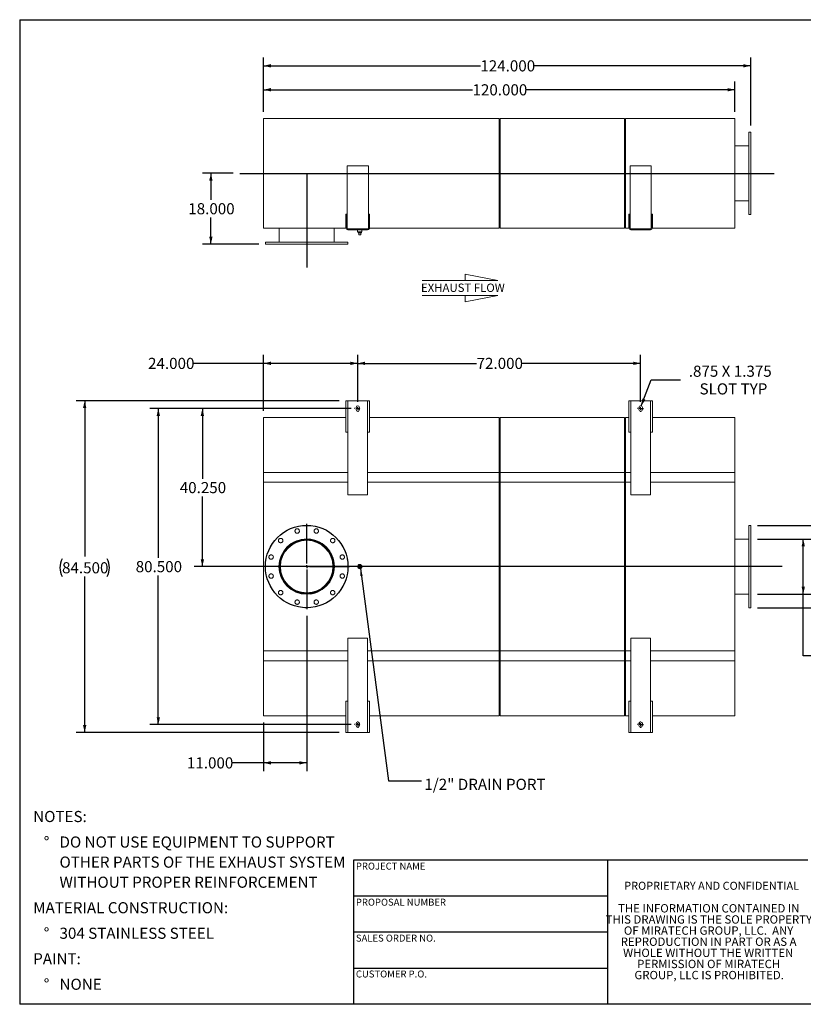
# Model space of a CAD drawing. Units: inches. Extents: x 0.5 to 10.5, y 0.5 to 7.9.
# Drawn here: x 0.5 to 6.4, y 0.5 to 7.9 of the extents above; entities that cross this region are included whole.
import ezdxf

# ---------------------------------------------------------------- set-up
doc = ezdxf.new("R2010")
doc.units = ezdxf.units.IN
doc.header["$MEASUREMENT"] = 0
doc.linetypes.add('HIDDEN', pattern=[0.075, 0.05, -0.025])
doc.layers.add('FORMAT', color=7, linetype='Continuous')
doc.styles.add('SLDTEXTSTYLE0', font='TXT', dxfattribs={"width": 0.75})
doc.styles.add('SLDTEXTSTYLE3', font='TXT', dxfattribs={"width": 0.7})
doc.dimstyles.new('SLDDIMSTYLE0', dxfattribs={"dimtxt": 0.083333, "dimasz": 0.055, "dimexe": 0, "dimexo": 0.0625, "dimgap": 0.020833, "dimtad": 0, "dimtih": 1, "dimtoh": 1, "dimdec": 3, "dimlfac": 34, "dimrnd": 1e-09, "dimzin": 4, "dimdsep": 46, "dimtxsty": 'SLDTEXTSTYLE0', "dimsah": 1, "dimcen": 0.09, "dimadec": 0, "dimazin": 1, "dimtfac": 1, "dimtdec": 4, "dimtofl": 0, "dimtmove": 0, "dimatfit": 3, "dimfxl": 0, "dimfrac": 2, "dimtolj": 1, "dimtzin": 12, "dimarcsym": 0})
doc.dimstyles.new('SLDDIMSTYLE1', dxfattribs={"dimtxt": 0.083333, "dimasz": 0.055, "dimexe": 0, "dimexo": 0.0625, "dimgap": 0.020833, "dimtad": 0, "dimtih": 1, "dimtoh": 1, "dimdec": 3, "dimlfac": 34, "dimrnd": 1e-09, "dimzin": 12, "dimdsep": 46, "dimtxsty": 'SLDTEXTSTYLE0', "dimsah": 1, "dimcen": 0, "dimadec": 0, "dimazin": 3, "dimtfac": 1, "dimtdec": 4, "dimtofl": 0, "dimtmove": 0, "dimatfit": 3, "dimfxl": 0, "dimfrac": 2, "dimtolj": 1, "dimtzin": 12, "dimarcsym": 0})
doc.dimstyles.new('SLDDIMSTYLE2', dxfattribs={"dimtxt": 0.18, "dimasz": 0.055, "dimexe": 0, "dimexo": 0.0625, "dimgap": 0, "dimtad": 0, "dimtih": 1, "dimtoh": 1, "dimdec": 0, "dimrnd": 1e-09, "dimzin": 0, "dimdsep": 46, "dimtxsty": 'Standard', "dimsah": 1, "dimcen": 0.09, "dimadec": 0, "dimazin": 0, "dimtfac": 0.055, "dimtdec": 0, "dimtofl": 0, "dimtmove": 0, "dimatfit": 3, "dimfxl": 0, "dimfrac": 2, "dimtolj": 1, "dimtzin": 0, "dimarcsym": 0})

# ---------------------------------------------------------------- blocks, each defined once
blk = doc.blocks.new('Flow Arrow - Exhaust Flow')
at = {"color": 7, "linetype": 'Continuous', "lineweight": 0}
for p, q in [((187.51, 456.2), (171.88, 459.22)), ((171.88, 459.22), (171.88, 456.2)), ((151.3, 456.2), (187.51, 456.2)), ((151.3, 448.97), (187.51, 448.97)), ((187.51, 448.97), (171.88, 445.94)), ((171.88, 445.94), (171.88, 448.97))]:
    blk.add_line(p, q, dxfattribs=at)
at = {"color": 7, "linetype": 'Continuous', "lineweight": 0, "insert": (150.76, 454.72), "char_height": 4, "attachment_point": 1, "style": 'SLDTEXTSTYLE0'}
blk.add_mtext('EXHAUST FLOW', dxfattribs=at)
blk = doc.blocks.new('SW_NOTE_0')
at = {"layer": 'FORMAT', "color": 0, "attachment_point": 1, "style": 'SLDTEXTSTYLE0'}
for s, insert, char_height in [('NOTES:', (0, 0.1074), 0.08333), ('%%d', (0.0787, -0.0837), 0.08333), ('DO NOT USE EQUIPMENT TO SUPPORT', (0.1969, -0.0837), 0.083333), ('OTHER PARTS OF THE EXHAUST SYSTEM', (0.1969, -0.2342), 0.083333), ('WITHOUT PROPER REINFORCEMENT', (0.1969, -0.3847), 0.083333), ('MATERIAL CONSTRUCTION:', (0, -0.5758), 0.083333), ('%%d', (0.0787, -0.7669), 0.08333), ('304 STAINLESS STEEL', (0.1969, -0.7669), 0.083333), ('PAINT:', (0, -0.958), 0.08333), ('%%d', (0.0787, -1.1491), 0.08333), ('NONE', (0.1969, -1.1491), 0.08333)]:
    blk.add_mtext(s, dxfattribs=dict(at, insert=insert, char_height=char_height))
blk = doc.blocks.new('SW_NOTE_2')
at = {"layer": 'FORMAT', "color": 0, "char_height": 0.0625, "attachment_point": 2, "style": 'SLDTEXTSTYLE3'}
for s, insert in [('THE INFORMATION CONTAINED IN', (0.5811, 0.0806)), ('THIS DRAWING IS THE SOLE PROPERTY', (0.582, -0.0028)), ('OF MIRATECH GROUP, LLC.  ANY', (0.58, -0.0861)), ('REPRODUCTION IN PART OR AS A', (0.58, -0.1694)), ('WHOLE WITHOUT THE WRITTEN', (0.5768, -0.2528)), ('PERMISSION OF MIRATECH', (0.5805, -0.3361)), ('GROUP, LLC IS PROHIBITED.', (0.5841, -0.4194))]:
    blk.add_mtext(s, dxfattribs=dict(at, insert=insert))
blk = doc.blocks.new('_D')
at = {"layer": 'FORMAT'}
for p, q in [((3.0309, 5.0125), (3.0309, 5.3635)), ((5.1485, 5.0125), (5.1485, 5.3635)), ((3.0309, 5.301), (3.9204, 5.301)), ((5.1485, 5.301), (4.259, 5.301))]:
    blk.add_line(p, q, dxfattribs=at)
for points in [[(3.0309, 5.301), (3.0859, 5.2885), (3.0859, 5.3135)], [(5.1485, 5.301), (5.0935, 5.3135), (5.0935, 5.2885)]]:
    blk.add_solid(points, dxfattribs=at)
at = {"layer": 'FORMAT', "insert": (3.9204, 5.3422), "char_height": 0.08333, "attachment_point": 1, "style": 'SLDTEXTSTYLE0'}
blk.add_mtext('72.000', dxfattribs=at)
blk = doc.blocks.new('_D_1')
at = {"layer": 'FORMAT'}
for p, q in [((2.9809, 4.9625), (1.4751, 4.9625)), ((1.5376, 4.9625), (1.5376, 3.8449)), ((1.5376, 2.5949), (1.5376, 3.7125)), ((2.9809, 2.5949), (1.4751, 2.5949))]:
    blk.add_line(p, q, dxfattribs=at)
for points in [[(1.5376, 4.9625), (1.5251, 4.9075), (1.5501, 4.9075)], [(1.5376, 2.5949), (1.5501, 2.6499), (1.5251, 2.6499)]]:
    blk.add_solid(points, dxfattribs=at)
at = {"layer": 'FORMAT', "insert": (1.3683, 3.8199), "char_height": 0.08333, "attachment_point": 1, "style": 'SLDTEXTSTYLE0'}
blk.add_mtext('80.500', dxfattribs=at)
blk = doc.blocks.new('_D_2')
at = {"layer": 'FORMAT'}
for p, q in [((2.9809, 4.9625), (1.805, 4.9625)), ((1.8675, 4.9625), (1.8675, 4.4368)), ((1.8675, 3.7787), (1.8675, 4.3044)), ((2.2786, 3.7787), (1.805, 3.7787))]:
    blk.add_line(p, q, dxfattribs=at)
for points in [[(1.8675, 4.9625), (1.855, 4.9075), (1.88, 4.9075)], [(1.8675, 3.7787), (1.88, 3.8337), (1.855, 3.8337)]]:
    blk.add_solid(points, dxfattribs=at)
at = {"layer": 'FORMAT', "insert": (1.6982, 4.4119), "char_height": 0.08333, "attachment_point": 1, "style": 'SLDTEXTSTYLE0'}
blk.add_mtext('40.250', dxfattribs=at)
blk = doc.blocks.new('_D_3')
at = {"layer": 'FORMAT'}
for p, q in [((2.325, 4.9464), (2.325, 5.3635)), ((3.0309, 5.0125), (3.0309, 5.3635)), ((2.325, 5.301), (1.7995, 5.301)), ((3.0309, 5.301), (2.325, 5.301))]:
    blk.add_line(p, q, dxfattribs=at)
for points in [[(2.325, 5.301), (2.38, 5.2885), (2.38, 5.3135)], [(3.0309, 5.301), (2.9759, 5.3135), (2.9759, 5.2885)]]:
    blk.add_solid(points, dxfattribs=at)
at = {"layer": 'FORMAT', "insert": (1.4609, 5.3422), "char_height": 0.08333, "attachment_point": 1, "style": 'SLDTEXTSTYLE0'}
blk.add_mtext('24.000', dxfattribs=at)
blk = doc.blocks.new('_D_4')
at = {"layer": 'FORMAT'}
for p, q in [((2.6485, 3.4089), (2.6485, 2.2461)), ((2.325, 2.6111), (2.325, 2.2461)), ((2.325, 2.3086), (2.0906, 2.3086)), ((2.6485, 2.3086), (2.325, 2.3086))]:
    blk.add_line(p, q, dxfattribs=at)
for points in [[(2.325, 2.3086), (2.38, 2.2961), (2.38, 2.3211)], [(2.6485, 2.3086), (2.5935, 2.3211), (2.5935, 2.2961)]]:
    blk.add_solid(points, dxfattribs=at)
at = {"layer": 'FORMAT', "insert": (1.752, 2.3498), "char_height": 0.08333, "attachment_point": 1, "style": 'SLDTEXTSTYLE0'}
blk.add_mtext('11.000', dxfattribs=at)
blk = doc.blocks.new('_D_5')
at = {"layer": 'FORMAT'}
for p, q in [((2.8926, 5.0214), (0.9239, 5.0214)), ((0.9864, 5.0214), (0.9864, 3.8534)), ((0.9864, 2.5361), (0.9864, 3.7041)), ((2.8926, 2.5361), (0.9239, 2.5361))]:
    blk.add_line(p, q, dxfattribs=at)
for centre, start, end in [((0.9495, 3.7703), 153.43495, 206.56505), ((1.0233, 3.7703), 333.43495, 26.56505)]:
    blk.add_arc(centre, 0.148, start, end, dxfattribs=at)
for points in [[(0.9864, 5.0214), (0.9739, 4.9664), (0.9989, 4.9664)], [(0.9864, 2.5361), (0.9989, 2.5911), (0.9739, 2.5911)]]:
    blk.add_solid(points, dxfattribs=at)
at = {"layer": 'FORMAT', "insert": (0.8171, 3.8115), "char_height": 0.08333, "attachment_point": 1, "style": 'SLDTEXTSTYLE0'}
blk.add_mtext('84.500', dxfattribs=at)
blk = doc.blocks.new('_D_6')
at = {"layer": 'FORMAT'}
for p, q in [((5.1531, 4.9819), (5.2275, 5.1763)), ((5.2275, 5.1763), (5.4462, 5.1763))]:
    blk.add_line(p, q, dxfattribs=at)
blk.add_solid([(5.1531, 4.9819), (5.1844, 5.0288), (5.1611, 5.0378)], dxfattribs=at)
at = {"layer": 'FORMAT', "attachment_point": 1, "style": 'SLDTEXTSTYLE0'}
for s, insert, char_height in [('.875 X 1.375', (5.5087, 5.2838), 0.083333), ('SLOT TYP', (5.5893, 5.1513), 0.08333)]:
    blk.add_mtext(s, dxfattribs=dict(at, insert=insert, char_height=char_height))
blk = doc.blocks.new('_D_7')
at = {"layer": 'FORMAT'}
for p, q in [((6.852, 4.17), (6.602, 4.17)), ((6.602, 4.17), (6.602, 4.0875)), ((6.022, 4.0875), (6.6645, 4.0875)), ((6.602, 4.0875), (6.602, 3.4699)), ((6.022, 3.4699), (6.6645, 3.4699))]:
    blk.add_line(p, q, dxfattribs=at)
for points in [[(6.602, 4.0875), (6.5895, 4.0325), (6.6145, 4.0325)], [(6.602, 3.4699), (6.6145, 3.5249), (6.5895, 3.5249)]]:
    blk.add_solid(points, dxfattribs=at)
at = {"layer": 'FORMAT', "char_height": 0.08333, "attachment_point": 1, "style": 'SLDTEXTSTYLE0'}
for s, insert in [('%%c', (6.852, 4.2758)), ('21.000', (6.9777, 4.2758)), ('O.D. TYP', (6.859, 4.1434))]:
    blk.add_mtext(s, dxfattribs=dict(at, insert=insert))
blk = doc.blocks.new('_D_8')
at = {"layer": 'FORMAT'}
for p, q in [((6.022, 3.9846), (6.4282, 3.9846)), ((6.3657, 3.5728), (6.3657, 3.9846)), ((6.022, 3.5728), (6.4282, 3.5728)), ((6.3657, 3.1094), (6.3657, 3.5728)), ((6.6157, 3.1094), (6.3657, 3.1094))]:
    blk.add_line(p, q, dxfattribs=at)
for points in [[(6.3657, 3.9846), (6.3532, 3.9296), (6.3782, 3.9296)], [(6.3657, 3.5728), (6.3782, 3.6278), (6.3532, 3.6278)]]:
    blk.add_solid(points, dxfattribs=at)
at = {"layer": 'FORMAT', "char_height": 0.08333, "attachment_point": 1, "style": 'SLDTEXTSTYLE0'}
for s, insert in [('%%c', (6.6157, 3.2152)), ('14.000', (6.7415, 3.2152)), ('O.D. TYP', (6.6228, 3.0828))]:
    blk.add_mtext(s, dxfattribs=dict(at, insert=insert))
blk = doc.blocks.new('SW_CENTERMARKSYMBOL_0')
at = {"layer": 'FORMAT', "color": 0}
for p, q in [((0, 0.0221), (0, 0.3199)), ((-0.0221, 0), (-0.3199, 0)), ((0, 0), (-0.011, 0)), ((0, 0), (0, 0.011)), ((0, 0), (0, -0.011)), ((0, 0), (0.011, 0)), ((0.0221, 0), (0.3199, 0)), ((0, -0.0221), (0, -0.3199))]:
    blk.add_line(p, q, dxfattribs=at)
blk = doc.blocks.new('SW_CENTERMARKSYMBOL_1')
at = {"layer": 'FORMAT', "color": 0}
for p, q in [((-0.0221, 0), (-0.0239, 0)), ((0, 0), (-0.011, 0)), ((0, 0.0221), (0, 0.0239)), ((0, 0), (0, 0.011)), ((0, 0), (0, -0.011)), ((0, 0), (0.011, 0)), ((0.0221, 0), (0.0239, 0)), ((0, -0.0221), (0, -0.0239))]:
    blk.add_line(p, q, dxfattribs=at)
blk = doc.blocks.new('SW_CENTERMARKSYMBOL_2')
at = {"layer": 'FORMAT', "color": 0}
for p, q in [((-0.0221, 0), (-0.0239, 0)), ((0, 0), (-0.011, 0)), ((0, 0.0221), (0, 0.0239)), ((0, 0), (0, 0.011)), ((0, 0), (0, -0.011)), ((0, 0), (0.011, 0)), ((0.0221, 0), (0.0239, 0)), ((0, -0.0221), (0, -0.0239))]:
    blk.add_line(p, q, dxfattribs=at)
blk = doc.blocks.new('SW_CENTERMARKSYMBOL_3')
at = {"layer": 'FORMAT', "color": 0}
for p, q in [((-0.0221, 0), (-0.0239, 0)), ((0, 0), (-0.011, 0)), ((0, 0.0221), (0, 0.0239)), ((0, 0), (0, 0.011)), ((0, 0), (0, -0.011)), ((0, 0), (0.011, 0)), ((0.0221, 0), (0.0239, 0)), ((0, -0.0221), (0, -0.0239))]:
    blk.add_line(p, q, dxfattribs=at)
blk = doc.blocks.new('SW_CENTERMARKSYMBOL_4')
at = {"layer": 'FORMAT', "color": 0}
for p, q in [((-0.0221, 0), (-0.0239, 0)), ((0, 0), (-0.011, 0)), ((0, 0.0221), (0, 0.0239)), ((0, 0), (0, 0.011)), ((0, 0), (0, -0.011)), ((0, 0), (0.011, 0)), ((0.0221, 0), (0.0239, 0)), ((0, -0.0221), (0, -0.0239))]:
    blk.add_line(p, q, dxfattribs=at)
blk = doc.blocks.new('_D_9')
at = {"layer": 'FORMAT'}
for p, q in [((2.0985, 6.7242), (1.8688, 6.7242)), ((1.9313, 6.7242), (1.9313, 6.5257)), ((1.9313, 6.1948), (1.9313, 6.3933)), ((2.2897, 6.1948), (1.8688, 6.1948))]:
    blk.add_line(p, q, dxfattribs=at)
for points in [[(1.9313, 6.7242), (1.9188, 6.6692), (1.9438, 6.6692)], [(1.9313, 6.1948), (1.9438, 6.2498), (1.9188, 6.2498)]]:
    blk.add_solid(points, dxfattribs=at)
at = {"layer": 'FORMAT', "insert": (1.762, 6.5007), "char_height": 0.08333, "attachment_point": 1, "style": 'SLDTEXTSTYLE0'}
blk.add_mtext('18.000', dxfattribs=at)
blk = doc.blocks.new('_D_10')
at = {"layer": 'FORMAT'}
for p, q in [((2.325, 7.1859), (2.325, 7.4127)), ((5.8544, 7.1859), (5.8544, 7.4127)), ((2.325, 7.3502), (3.8896, 7.3502)), ((5.8544, 7.3502), (4.2898, 7.3502))]:
    blk.add_line(p, q, dxfattribs=at)
for points in [[(2.325, 7.3502), (2.38, 7.3377), (2.38, 7.3627)], [(5.8544, 7.3502), (5.7994, 7.3627), (5.7994, 7.3377)]]:
    blk.add_solid(points, dxfattribs=at)
at = {"layer": 'FORMAT', "insert": (3.8896, 7.3914), "char_height": 0.08333, "attachment_point": 1, "style": 'SLDTEXTSTYLE0'}
blk.add_mtext('120.000', dxfattribs=at)
blk = doc.blocks.new('_D_11')
at = {"layer": 'FORMAT'}
for p, q in [((2.325, 7.1859), (2.325, 7.5921)), ((2.325, 7.5296), (3.9484, 7.5296)), ((5.972, 7.5296), (4.3486, 7.5296)), ((5.972, 7.083), (5.972, 7.5921))]:
    blk.add_line(p, q, dxfattribs=at)
for points in [[(2.325, 7.5296), (2.38, 7.5171), (2.38, 7.5421)], [(5.972, 7.5296), (5.917, 7.5421), (5.917, 7.5171)]]:
    blk.add_solid(points, dxfattribs=at)
at = {"layer": 'FORMAT', "insert": (3.9484, 7.5709), "char_height": 0.08333, "attachment_point": 1, "style": 'SLDTEXTSTYLE0'}
blk.add_mtext('124.000', dxfattribs=at)

msp = doc.modelspace()

# ---------------------------------------------------------------- linework, layer by layer
at = {"color": 7, "linetype": 'Continuous', "lineweight": 15}
for p, q in [((2.324971, 6.312406), (2.324971, 7.135935)), ((2.324971, 7.135935), (4.089677, 7.135935)), ((4.089677, 6.312406), (4.089677, 7.135935)), ((4.089677, 7.130421), (4.09703, 7.130421)), ((4.089677, 7.130421), (4.091274, 7.130421)), ((4.091274, 6.317921), (4.091274, 7.130421)), ((4.09599, 6.317921), (4.09599, 7.130421)), ((4.09599, 7.130421), (4.09703, 7.130421)), ((4.09703, 6.312406), (4.09703, 7.135935)), ((4.09703, 7.135935), (5.027177, 7.135935)), ((5.027177, 6.312406), (5.027177, 7.135935)), ((5.027177, 7.130421), (5.03453, 7.130421)), ((5.027177, 7.130421), (5.027976, 7.130421)), ((5.027976, 6.317921), (5.027976, 7.130421)), ((5.03453, 7.130421), (5.032933, 7.130421)), ((5.032933, 7.130421), (5.032933, 6.317921)), ((5.03453, 6.312406), (5.03453, 7.135935)), ((5.03453, 7.135935), (5.854383, 7.135935)), ((5.854383, 6.312406), (5.854383, 7.135935)), ((5.97203, 7.032994), (5.957324, 7.032994)), ((5.957324, 6.415347), (5.957324, 7.032994)), ((5.97203, 6.415347), (5.97203, 7.032994)), ((5.957324, 6.930053), (5.854383, 6.930053)), ((2.95181, 6.779318), (2.95181, 6.316082)), ((3.109898, 6.779318), (2.95181, 6.779318)), ((3.109898, 6.316082), (3.109898, 6.779318)), ((5.069457, 6.779318), (5.069457, 6.316082)), ((5.227545, 6.779318), (5.069457, 6.779318)), ((5.227545, 6.316082), (5.227545, 6.779318)), ((5.957324, 6.724189), (5.854383, 6.724189)), ((5.957324, 6.724188), (5.854383, 6.724188)), ((5.854383, 6.724153), (5.957324, 6.724153)), ((5.854383, 6.724153), (5.957324, 6.724153)), ((5.854383, 6.518288), (5.957324, 6.518288)), ((2.949971, 6.419024), (2.942618, 6.419024)), ((2.942618, 6.345494), (2.942618, 6.419024)), ((2.949971, 6.345494), (2.949971, 6.419024)), ((3.111736, 6.419024), (3.119089, 6.419024)), ((3.111736, 6.419024), (3.111736, 6.345494)), ((3.119089, 6.419024), (3.119089, 6.345494)), ((5.067618, 6.419024), (5.060265, 6.419024)), ((5.060265, 6.345494), (5.060265, 6.419024)), ((5.067618, 6.345494), (5.067618, 6.419024)), ((5.229383, 6.419024), (5.236736, 6.419024)), ((5.229383, 6.419024), (5.229383, 6.345494)), ((5.236736, 6.419024), (5.236736, 6.345494)), ((2.949971, 6.345494), (2.942618, 6.345494)), ((2.942618, 6.345494), (2.942618, 6.316082)), ((2.949971, 6.345494), (2.949971, 6.316082)), ((3.111736, 6.316082), (3.111736, 6.345494)), ((3.111736, 6.345494), (3.119089, 6.345494)), ((3.119089, 6.316082), (3.119089, 6.345494)), ((5.060265, 6.345494), (5.060265, 6.316082)), ((5.067618, 6.345494), (5.060265, 6.345494)), ((5.067618, 6.345494), (5.067618, 6.316082)), ((5.229383, 6.345494), (5.236736, 6.345494)), ((5.229383, 6.316082), (5.229383, 6.345494)), ((5.236736, 6.316082), (5.236736, 6.345494)), ((5.957324, 6.415347), (5.97203, 6.415347)), ((2.324971, 6.312406), (2.943085, 6.312406)), ((2.442618, 6.312406), (2.442618, 6.209465)), ((2.648483, 6.312406), (2.648483, 6.209465)), ((2.648483, 6.312406), (2.648483, 6.209465)), ((2.648518, 6.209465), (2.648518, 6.312406)), ((2.648519, 6.209465), (2.648519, 6.312406)), ((2.854383, 6.209465), (2.854383, 6.312406)), ((2.949971, 6.316082), (2.942618, 6.316082)), ((2.950956, 6.312406), (2.952795, 6.312406)), ((2.957324, 6.301377), (2.957324, 6.30873)), ((3.104383, 6.30873), (2.957324, 6.30873)), ((3.104383, 6.301377), (2.957324, 6.301377)), ((3.029015, 6.301377), (3.029015, 6.284832)), ((3.062104, 6.284832), (3.029015, 6.284832)), ((3.03328, 6.284832), (3.03328, 6.27895)), ((3.03328, 6.27895), (3.057839, 6.27895)), ((3.038207, 6.264244), (3.038207, 6.27895)), ((3.052913, 6.264244), (3.052913, 6.27895)), ((3.057839, 6.27895), (3.057839, 6.284832)), ((3.062104, 6.284832), (3.062104, 6.301377)), ((3.104383, 6.301377), (3.104383, 6.30873)), ((3.108913, 6.312406), (3.110751, 6.312406)), ((3.111736, 6.316082), (3.119089, 6.316082)), ((3.118622, 6.312406), (4.089677, 6.312406)), ((4.089677, 6.317921), (4.09703, 6.317921)), ((4.089677, 6.317921), (4.091274, 6.317921)), ((4.09599, 6.317921), (4.09703, 6.317921)), ((4.09703, 6.312406), (5.027177, 6.312406)), ((5.027177, 6.317921), (5.03453, 6.317921)), ((5.027177, 6.317921), (5.027976, 6.317921)), ((5.03453, 6.317921), (5.032933, 6.317921)), ((5.03453, 6.312406), (5.060732, 6.312406)), ((5.067618, 6.316082), (5.060265, 6.316082)), ((5.068603, 6.312406), (5.070442, 6.312406)), ((5.074971, 6.301377), (5.074971, 6.30873)), ((5.22203, 6.30873), (5.074971, 6.30873)), ((5.22203, 6.301377), (5.074971, 6.301377)), ((5.22203, 6.301377), (5.22203, 6.30873)), ((5.22656, 6.312406), (5.228398, 6.312406)), ((5.229383, 6.316082), (5.236736, 6.316082)), ((5.236269, 6.312406), (5.854383, 6.312406)), ((2.339677, 6.209465), (2.339677, 6.194759)), ((2.339677, 6.209465), (2.957324, 6.209465)), ((2.957324, 6.194759), (2.957324, 6.209465)), ((3.038207, 6.264244), (3.052913, 6.264244)), ((2.339677, 6.194759), (2.957324, 6.194759)), ((2.942618, 5.021372), (2.942618, 4.786078)), ((2.942618, 5.021372), (2.957324, 5.021372)), ((2.957324, 5.021372), (2.957324, 4.786078)), ((3.104383, 5.021372), (2.957324, 5.021372)), ((3.104383, 4.786078), (3.104383, 5.021372)), ((3.104383, 5.021372), (3.119089, 5.021372)), ((3.119089, 4.786078), (3.119089, 5.021372)), ((5.060265, 5.021372), (5.060265, 4.786078)), ((5.060265, 5.021372), (5.074971, 5.021372)), ((5.074971, 5.021372), (5.074971, 4.786078)), ((5.22203, 5.021372), (5.074971, 5.021372)), ((5.22203, 4.786078), (5.22203, 5.021372)), ((5.22203, 5.021372), (5.236736, 5.021372)), ((5.236736, 4.786078), (5.236736, 5.021372)), ((3.017986, 4.969902), (3.017986, 4.955196)), ((3.043721, 4.955196), (3.043721, 4.969902)), ((5.135633, 4.969902), (5.135633, 4.955196)), ((5.161368, 4.955196), (5.161368, 4.969902)), ((2.942618, 4.896372), (2.324971, 4.896372)), ((2.324971, 4.484607), (2.324971, 4.896372)), ((4.089677, 4.896372), (3.119089, 4.896372)), ((4.089677, 4.484607), (4.089677, 4.896372)), ((4.09703, 4.890857), (4.089677, 4.890857)), ((4.091274, 4.890857), (4.089677, 4.890857)), ((4.091274, 4.484607), (4.091274, 4.890857)), ((4.09703, 4.890857), (4.09599, 4.890857)), ((4.09599, 4.484607), (4.09599, 4.890857)), ((5.027177, 4.896372), (4.09703, 4.896372)), ((4.09703, 4.484607), (4.09703, 4.896372)), ((5.027177, 4.484607), (5.027177, 4.896372)), ((5.03453, 4.890857), (5.027177, 4.890857)), ((5.027976, 4.890857), (5.027177, 4.890857)), ((5.027976, 4.484607), (5.027976, 4.890857)), ((5.03453, 4.890857), (5.032933, 4.890857)), ((5.032933, 4.890857), (5.032933, 4.484607)), ((5.060265, 4.896372), (5.03453, 4.896372)), ((5.03453, 4.484607), (5.03453, 4.896372)), ((5.854383, 4.896372), (5.236736, 4.896372)), ((5.854383, 4.484607), (5.854383, 4.896372)), ((2.957324, 4.786078), (2.942618, 4.786078)), ((2.957324, 4.786078), (2.957324, 4.31549)), ((3.104383, 4.31549), (3.104383, 4.786078)), ((3.119089, 4.786078), (3.104383, 4.786078)), ((5.074971, 4.786078), (5.060265, 4.786078)), ((5.074971, 4.786078), (5.074971, 4.31549)), ((5.22203, 4.31549), (5.22203, 4.786078)), ((5.236736, 4.786078), (5.22203, 4.786078)), ((2.324971, 4.411078), (2.324971, 4.484607)), ((2.324971, 4.484607), (2.957324, 4.484607)), ((2.324971, 3.072843), (2.324971, 4.484607)), ((3.104383, 4.484607), (4.089677, 4.484607)), ((4.089677, 4.411078), (4.089677, 4.484607)), ((4.089677, 4.484607), (4.089677, 3.072843)), ((4.091274, 3.072843), (4.091274, 4.484607)), ((4.09599, 3.072843), (4.09599, 4.484607)), ((4.09703, 3.072843), (4.09703, 4.484607)), ((4.09703, 4.484607), (5.027177, 4.484607)), ((4.09703, 4.411078), (4.09703, 4.484607)), ((5.027177, 4.484607), (5.027177, 3.072843)), ((5.027177, 4.411078), (5.027177, 4.484607)), ((5.027976, 3.072843), (5.027976, 4.484607)), ((5.032933, 4.484607), (5.032933, 3.072843)), ((5.03453, 4.411078), (5.03453, 4.484607)), ((5.03453, 3.072843), (5.03453, 4.484607)), ((5.03453, 4.484607), (5.074971, 4.484607)), ((5.22203, 4.484607), (5.854383, 4.484607)), ((5.854383, 4.411078), (5.854383, 4.484607)), ((5.854383, 4.484607), (5.854383, 3.072843)), ((2.324971, 4.411078), (2.957324, 4.411078)), ((3.104383, 4.411078), (4.089677, 4.411078)), ((4.089677, 4.411078), (4.09703, 4.411078)), ((4.09703, 4.411078), (5.027177, 4.411078)), ((5.027177, 4.411078), (5.03453, 4.411078)), ((5.03453, 4.411078), (5.074971, 4.411078)), ((5.22203, 4.411078), (5.854383, 4.411078)), ((2.957324, 4.31549), (3.104383, 4.31549)), ((5.074971, 4.31549), (5.22203, 4.31549)), ((5.97203, 4.087549), (5.957324, 4.087549)), ((5.957324, 3.469902), (5.957324, 4.087549)), ((5.97203, 3.469902), (5.97203, 4.087549)), ((2.648483, 3.980666), (2.648483, 3.984607)), ((2.648518, 3.980666), (2.648519, 3.984607)), ((5.854383, 3.984607), (5.957324, 3.984607)), ((2.648484, 3.975575), (2.648483, 3.979093)), ((2.648518, 3.975575), (2.648518, 3.979093)), ((3.038207, 3.786078), (3.052913, 3.786078)), ((3.038207, 3.771372), (3.038207, 3.786078)), ((3.052913, 3.771372), (3.038207, 3.771372)), ((3.052913, 3.786078), (3.052913, 3.771372)), ((5.854383, 3.572843), (5.957324, 3.572843)), ((5.957324, 3.469902), (5.97203, 3.469902)), ((2.957324, 3.24196), (2.957324, 2.771372)), ((3.104383, 3.24196), (2.957324, 3.24196)), ((3.104383, 2.771372), (3.104383, 3.24196)), ((5.074971, 3.24196), (5.074971, 2.771372)), ((5.22203, 3.24196), (5.074971, 3.24196)), ((5.22203, 2.771372), (5.22203, 3.24196)), ((2.324971, 3.146372), (2.957324, 3.146372)), ((2.324971, 3.072843), (2.324971, 3.146372)), ((3.104383, 3.146372), (4.089677, 3.146372)), ((4.089677, 3.072843), (4.089677, 3.146372)), ((4.09703, 3.146372), (5.027177, 3.146372)), ((4.09703, 3.072843), (4.09703, 3.146372)), ((5.027177, 3.072843), (5.027177, 3.146372)), ((5.03453, 3.146372), (5.074971, 3.146372)), ((5.03453, 3.072843), (5.03453, 3.146372)), ((5.22203, 3.146372), (5.854383, 3.146372)), ((5.854383, 3.072843), (5.854383, 3.146372)), ((2.324971, 2.661078), (2.324971, 3.072843)), ((2.957324, 3.072843), (2.324971, 3.072843)), ((4.089677, 3.072843), (3.104383, 3.072843)), ((4.089677, 2.661078), (4.089677, 3.072843)), ((4.091274, 2.666593), (4.091274, 3.072843)), ((4.09599, 2.666593), (4.09599, 3.072843)), ((5.027177, 3.072843), (4.09703, 3.072843)), ((4.09703, 2.661078), (4.09703, 3.072843)), ((5.027177, 2.661078), (5.027177, 3.072843)), ((5.027976, 2.666593), (5.027976, 3.072843)), ((5.032933, 3.072843), (5.032933, 2.666593)), ((5.03453, 2.661078), (5.03453, 3.072843)), ((5.074971, 3.072843), (5.03453, 3.072843)), ((5.854383, 3.072843), (5.22203, 3.072843)), ((5.854383, 2.661078), (5.854383, 3.072843)), ((2.942618, 2.771372), (2.942618, 2.536078)), ((2.942618, 2.771372), (2.957324, 2.771372)), ((2.957324, 2.771372), (2.957324, 2.536078)), ((3.104383, 2.771372), (3.119089, 2.771372)), ((3.104383, 2.536078), (3.104383, 2.771372)), ((3.119089, 2.536078), (3.119089, 2.771372)), ((5.060265, 2.771372), (5.060265, 2.536078)), ((5.060265, 2.771372), (5.074971, 2.771372)), ((5.074971, 2.771372), (5.074971, 2.536078)), ((5.22203, 2.771372), (5.236736, 2.771372)), ((5.22203, 2.536078), (5.22203, 2.771372)), ((5.236736, 2.536078), (5.236736, 2.771372)), ((2.324971, 2.661078), (2.942618, 2.661078)), ((3.119089, 2.661078), (4.089677, 2.661078)), ((4.089677, 2.666593), (4.09703, 2.666593)), ((4.089677, 2.666593), (4.091274, 2.666593)), ((4.09599, 2.666593), (4.09703, 2.666593)), ((4.09703, 2.661078), (5.027177, 2.661078)), ((5.027177, 2.666593), (5.03453, 2.666593)), ((5.027177, 2.666593), (5.027976, 2.666593)), ((5.032933, 2.666593), (5.03453, 2.666593)), ((5.03453, 2.661078), (5.060265, 2.661078)), ((5.236736, 2.661078), (5.854383, 2.661078)), ((3.017986, 2.602254), (3.017986, 2.587549)), ((3.043721, 2.587549), (3.043721, 2.602254)), ((5.135633, 2.602254), (5.135633, 2.587549)), ((5.161368, 2.587549), (5.161368, 2.602254)), ((2.957324, 2.536078), (2.942618, 2.536078)), ((2.957324, 2.536078), (3.104383, 2.536078)), ((3.119089, 2.536078), (3.104383, 2.536078)), ((5.074971, 2.536078), (5.060265, 2.536078)), ((5.074971, 2.536078), (5.22203, 2.536078)), ((5.236736, 2.536078), (5.22203, 2.536078))]:
    msp.add_line(p, q, dxfattribs=at)
at = {"color": 8, "linetype": 'Continuous', "lineweight": 15}
for p, q in [((2.324971, 4.484607), (2.957324, 4.484607)), ((3.104383, 4.484607), (4.089677, 4.484607)), ((4.089677, 4.484607), (4.09703, 4.484607)), ((4.089677, 4.484607), (4.091274, 4.484607)), ((4.09599, 4.484607), (4.09703, 4.484607)), ((5.027177, 4.484607), (5.03453, 4.484607)), ((5.027177, 4.484607), (5.027976, 4.484607)), ((5.03453, 4.484607), (5.032933, 4.484607)), ((5.03453, 4.484607), (5.074971, 4.484607)), ((5.22203, 4.484607), (5.854383, 4.484607)), ((2.324971, 3.072843), (2.957324, 3.072843)), ((3.104383, 3.072843), (4.089677, 3.072843)), ((4.089677, 3.072843), (4.09703, 3.072843)), ((4.089677, 3.072843), (4.091274, 3.072843)), ((4.09599, 3.072843), (4.09703, 3.072843)), ((5.027177, 3.072843), (5.03453, 3.072843)), ((5.027177, 3.072843), (5.027976, 3.072843)), ((5.03453, 3.072843), (5.032933, 3.072843)), ((5.03453, 3.072843), (5.074971, 3.072843)), ((5.22203, 3.072843), (5.854383, 3.072843))]:
    msp.add_line(p, q, dxfattribs=at)
at = {"color": 7, "linetype": 'Continuous'}
msp.add_circle((2.648501, 3.778725), 0.308824, dxfattribs=at)
at = {"color": 7, "linetype": 'Continuous', "lineweight": 15}
for centre, radius in [((2.648501, 3.778725), 0.308824), ((2.577135, 4.045065), 0.016544), ((2.719866, 4.045065), 0.016544), ((2.453526, 3.973699), 0.016544), ((2.648501, 3.778725), 0.207721), ((2.843475, 3.973699), 0.016544), ((2.648501, 3.778725), 0.196691), ((2.382161, 3.850091), 0.016544), ((2.914841, 3.850091), 0.016544), ((3.04556, 3.778725), 0.016544), ((3.04556, 3.778725), 0.012353), ((3.04556, 3.778725), 0.012279), ((2.382161, 3.707359), 0.016544), ((2.914841, 3.707359), 0.016544), ((2.453526, 3.583751), 0.016544), ((2.843475, 3.583751), 0.016544), ((2.577135, 3.512385), 0.016544), ((2.719866, 3.512385), 0.016544)]:
    msp.add_circle(centre, radius, dxfattribs=at)
at = {"color": 7, "linetype": 'HIDDEN', "lineweight": 0}
for centre, radius in [((2.648501, 3.778725), 0.308824), ((2.577135, 4.045065), 0.016544), ((2.719866, 4.045065), 0.016544), ((2.453526, 3.973699), 0.016544), ((2.648501, 3.778725), 0.207721), ((2.843475, 3.973699), 0.016544), ((2.382161, 3.850091), 0.016544), ((2.914841, 3.850091), 0.016544), ((2.382161, 3.707359), 0.016544), ((2.914841, 3.707359), 0.016544), ((2.453526, 3.583751), 0.016544), ((2.843475, 3.583751), 0.016544), ((2.577135, 3.512385), 0.016544), ((2.719866, 3.512385), 0.016544)]:
    msp.add_circle(centre, radius, dxfattribs=at)
at = {"color": 7, "linetype": 'Continuous', "lineweight": 15}
for centre, radius, start, end in [((2.957324, 6.316082), 0.014706, 180, 270), ((2.957324, 6.316082), 0.007353, 180, 270), ((2.959163, 6.316082), 0.007353, 180, 270), ((3.102545, 6.316082), 0.007353, 270, 0), ((3.104383, 6.316082), 0.007353, 270, 0), ((3.104383, 6.316082), 0.014706, 270, 0), ((5.074971, 6.316082), 0.014706, 180, 270), ((5.074971, 6.316082), 0.007353, 180, 270), ((5.07681, 6.316082), 0.007353, 180, 270), ((5.220192, 6.316082), 0.007353, 270, 0), ((5.22203, 6.316082), 0.007353, 270, 0), ((5.22203, 6.316082), 0.014706, 270, 0), ((3.030854, 4.969902), 0.012868, 0, 180), ((3.030854, 4.955196), 0.012868, 180, 0), ((5.148501, 4.969902), 0.012868, 0, 180), ((5.148501, 4.955196), 0.012868, 180, 0), ((2.648501, 3.778725), 0.205882, 90.005, 89.995), ((2.648501, 3.778725), 0.201941, 90.005, 89.995), ((2.648501, 3.778725), 0.200368, 90.005, 89.995), ((2.648501, 3.778725), 0.19685, 90.005, 89.995), ((3.030854, 2.602254), 0.012868, 0, 180), ((3.030854, 2.587549), 0.012868, 180, 0), ((5.148501, 2.602254), 0.012868, 0, 180), ((5.148501, 2.587549), 0.012868, 180, 0)]:
    msp.add_arc(centre, radius, start, end, dxfattribs=at)
at = {"layer": 'FORMAT'}
for p, q in [((0.499997, 7.875002), (10.499997, 7.875002)), ((0.499997, 7.875002), (0.499997, 0.500002)), ((2.148501, 6.724171), (6.148501, 6.724171)), ((2.648501, 6.724171), (2.648501, 6.018288)), ((6.207324, 3.778725), (2.089677, 3.778725)), ((4.899997, 1.580002), (2.999997, 1.580002)), ((2.999997, 1.580002), (2.999997, 1.310002)), ((6.399997, 1.580002), (4.899997, 1.580002)), ((4.899997, 1.580002), (4.899997, 0.500002)), ((2.999997, 1.310002), (2.999997, 0.500002)), ((4.899997, 1.310002), (2.999997, 1.310002)), ((4.899997, 1.040002), (2.999997, 1.040002)), ((2.999997, 0.770002), (4.899997, 0.770002)), ((10.499997, 0.500002), (0.499997, 0.500002))]:
    msp.add_line(p, q, dxfattribs=at)

# ---------------------------------------------------------------- block references
at = {"layer": 'FORMAT', "xscale": 0.015625, "yscale": 0.015625, "zscale": 0.015625}
msp.add_blockref('Flow Arrow - Exhaust Flow', (1.148484, -1.206537), dxfattribs=at)
at = {"layer": 'FORMAT'}
for name, p in [('SW_CENTERMARKSYMBOL_4', (3.030854, 4.962549)), ('SW_CENTERMARKSYMBOL_1', (5.148501, 4.962549)), ('SW_CENTERMARKSYMBOL_0', (2.648501, 3.778725)), ('SW_CENTERMARKSYMBOL_3', (3.030854, 2.594902)), ('SW_CENTERMARKSYMBOL_2', (5.148501, 2.594902)), ('SW_NOTE_0', (0.601101, 1.840848)), ('SW_NOTE_2', (5.077173, 1.169639))]:
    msp.add_blockref(name, p, dxfattribs=at)

# ---------------------------------------------------------------- texts
at = {"layer": 'FORMAT', "attachment_point": 1, "style": 'SLDTEXTSTYLE0'}
for s, insert, char_height in [('1/2" DRAIN PORT', (3.529416, 2.189573), 0.08333333), ('PROJECT NAME', (3.016703, 1.561059), 0.05208333), ('PROPRIETARY AND CONFIDENTIAL', (5.025342, 1.417913), 0.06), ('PROPOSAL NUMBER', (3.016703, 1.290997), 0.05208333), ('SALES ORDER NO.', (3.016703, 1.021842), 0.05208333), ('CUSTOMER P.O.', (3.016703, 0.753042), 0.05208333)]:
    msp.add_mtext(s, dxfattribs=dict(at, insert=insert, char_height=char_height))

# ---------------------------------------------------------------- dimensions: what is measured, and where the dimension line sits
at = {"layer": 'FORMAT'}
for base, p1, p2, picture, middle in [((5.97203, 7.529636), (2.324971, 7.135935), (5.97203, 7.032994), '_D_11', (4.148501, 7.529636)), ((5.854383, 7.350171), (2.324971, 7.135935), (5.854383, 7.135935), '_D_10', (4.089677, 7.350171)), ((3.030854, 5.300973), (2.324971, 4.896372), (3.030854, 4.962549), '_D_3', (1.630205, 5.300973)), ((5.148501, 5.300973), (3.030854, 4.962549), (5.148501, 4.962549), '_D', (4.089677, 5.300973)), ((2.648501, 2.308618), (2.324971, 2.661078), (2.648501, 3.458872), '_D_4', (1.921333, 2.308618))]:
    dim = msp.add_linear_dim(base=base, p1=p1, p2=p2, dimstyle='SLDDIMSTYLE0', dxfattribs=at)
    dim.commit()
    dim.dimension.update_dxf_attribs({"geometry": picture, "text_midpoint": middle, "dimtype": 160})
for base, p1, p2, picture, middle in [((1.931271, 6.194759), (2.148501, 6.724171), (2.339677, 6.194759), '_D_9', (1.931271, 6.459465)), ((1.53757, 2.594902), (3.030854, 4.962549), (3.030854, 2.594902), '_D_1', (1.53757, 3.778725)), ((1.867514, 4.962549), (2.328648, 3.778725), (3.030854, 4.962549), '_D_2', (1.867514, 4.370637))]:
    dim = msp.add_linear_dim(base=base, p1=p1, p2=p2, angle=90, dimstyle='SLDDIMSTYLE0', dxfattribs=at)
    dim.commit()
    dim.dimension.update_dxf_attribs({"geometry": picture, "text_midpoint": middle, "dimtype": 160})
dim = msp.add_radius_dim(center=(5.14850074, 4.96990151), mpoint=(5.15309839, 4.98191975), text='<> X 1.375\\PSLOT TYP\\P', dimstyle='SLDDIMSTYLE1', override={"dimpost": '<>'}, dxfattribs=at)
dim.commit()
dim.dimension.update_dxf_attribs({"geometry": '_D_6', "text_midpoint": (5.81944723, 5.17633182), "dimtype": 164})
for base, p1, p2, text, picture, middle in [((0.986389, 2.536078), (2.942618, 5.021372), (2.942618, 2.536078), '(<>)', '_D_5', (0.986389, 3.778725)), ((6.601951, 3.469902), (5.97203, 4.087549), (5.97203, 3.469902), '%%c<>\\PO.D. TYP', '_D_7', (6.601951, 4.170035)), ((6.365731, 3.984607), (5.97203, 3.572843), (5.97203, 3.984607), '%%c<>\\PO.D. TYP', '_D_8', (6.365731, 3.109443))]:
    dim = msp.add_linear_dim(base=base, p1=p1, p2=p2, angle=90, text=text, dimstyle='SLDDIMSTYLE0', dxfattribs=at)
    dim.commit()
    dim.dimension.update_dxf_attribs({"geometry": picture, "text_midpoint": middle, "dimtype": 160})

# ---------------------------------------------------------------- leaders
msp.add_leader([(3.05141, 3.76325), (3.261616, 2.173461), (3.507679, 2.173461)], dimstyle='SLDDIMSTYLE2', dxfattribs=at)

doc.saveas('drawing.dxf')
